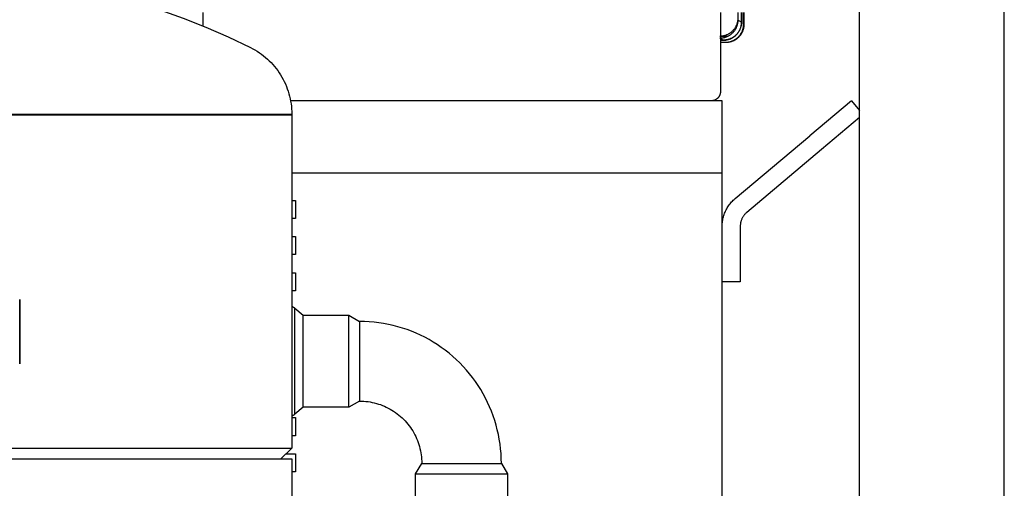
# Model space of a CAD drawing. Units: millimetres. Extents: x -1320 to 2146, y 3084 to 7848.
# Drawn here: x 628 to 900, y 3527 to 3656 of the extents above; entities that cross this region are included whole.
import ezdxf

# ---------------------------------------------------------------- set-up
doc = ezdxf.new("R2010")
doc.units = ezdxf.units.MM
doc.header["$LTSCALE"] = 100
for name, color, linetype, true_color in [('Make2D$Visible$Curves$0', 7, 'Continuous', 0xe6e6e6), ('Make2D$Visible$Curves$1', 7, 'Continuous', 0x000000), ('Make2D$Visible$Curves$3', 7, 'Continuous', 0x000000), ('Make2D$Visible$Curves$3DCPCOLOR124', 7, 'Continuous', 0x009972), ('Make2D$Visible$Curves$3DCPCOLOR254', 7, 'Continuous', 0xd6d6d6)]:
    doc.layers.add(name, color=color, linetype=linetype, true_color=true_color)
doc.layers.add('Make2D$Visible$Curves$CP_LOGO', color=7, linetype='Continuous', lineweight=35, true_color=0x000000)

msp = doc.modelspace()

# ---------------------------------------------------------------- linework, layer by layer
at = {"layer": 'Make2D$Visible$Curves$0'}
for points in [[(860.2, 3300.95), (860.2, 4604.9)], [(900.2, 3300.95), (900.2, 4604.9)], [(826.49, 3656.35), (826.48, 3656.17), (826.46, 3656), (826.43, 3655.83), (826.4, 3655.66), (826.36, 3655.49), (826.32, 3655.33), (826.27, 3655.16), (826.21, 3655), (826.15, 3654.83), (826.08, 3654.67), (826.01, 3654.52), (825.93, 3654.36), (825.85, 3654.21), (825.76, 3654.06), (825.67, 3653.92), (825.57, 3653.77), (825.46, 3653.64), (825.35, 3653.5), (825.24, 3653.37), (825.12, 3653.24), (825, 3653.12), (824.88, 3653), (824.75, 3652.89), (824.61, 3652.78), (824.48, 3652.67), (824.33, 3652.57), (824.19, 3652.47), (824.04, 3652.38), (823.89, 3652.3), (823.74, 3652.22), (823.58, 3652.15), (823.42, 3652.08), (823.26, 3652.01), (823.1, 3651.95), (822.93, 3651.9), (822.77, 3651.86), (822.6, 3651.82), (822.43, 3651.78), (822.26, 3651.75), (822.09, 3651.73), (821.92, 3651.71), (821.74, 3651.7), (821.57, 3651.7)], [(826.52, 3656.18), (826.52, 3656.01), (826.51, 3655.83), (826.49, 3655.66), (826.47, 3655.49), (826.45, 3655.32), (826.41, 3655.15), (826.37, 3654.98), (826.33, 3654.81), (826.28, 3654.64), (826.22, 3654.48), (826.16, 3654.31), (826.09, 3654.15), (826.02, 3654), (825.94, 3653.84), (825.86, 3653.69), (825.77, 3653.54), (825.67, 3653.39), (825.57, 3653.25), (825.47, 3653.11), (825.36, 3652.98), (825.24, 3652.84), (825.13, 3652.72), (825, 3652.59), (824.88, 3652.47), (824.74, 3652.36), (824.61, 3652.25), (824.47, 3652.15), (824.33, 3652.04), (824.18, 3651.95), (824.03, 3651.86), (823.88, 3651.78), (823.73, 3651.7)], [(826.52, 3658.3), (826.52, 3656.18)], [(827.54, 3655.66), (826.52, 3656.18)], [(827.54, 3658.3), (827.54, 3655.66)], [(827.55, 3655.64), (827.55, 3658.3)], [(828.13, 3655.07), (828.13, 3658.3)], [(828.2, 3658.3), (828.2, 3655.01)], [(827.54, 3655.66), (827.53, 3655.49), (827.52, 3655.32), (827.51, 3655.15), (827.49, 3654.98), (827.46, 3654.81), (827.43, 3654.65), (827.39, 3654.48), (827.35, 3654.32), (827.3, 3654.15), (827.25, 3653.99), (827.19, 3653.83), (827.12, 3653.67), (827.05, 3653.52), (826.98, 3653.36), (826.89, 3653.21), (826.81, 3653.07), (826.72, 3652.92), (826.62, 3652.78), (826.52, 3652.64), (826.41, 3652.51), (826.3, 3652.38), (826.19, 3652.25), (826.07, 3652.13), (825.95, 3652.01), (825.82, 3651.9), (825.69, 3651.79), (825.56, 3651.68), (825.42, 3651.58), (825.28, 3651.48), (825.13, 3651.39), (824.99, 3651.31), (824.84, 3651.23), (824.68, 3651.15), (824.53, 3651.08), (824.37, 3651.01), (824.21, 3650.95), (824.05, 3650.9), (823.88, 3650.85), (823.72, 3650.81), (823.55, 3650.77), (823.39, 3650.74), (823.22, 3650.71), (823.05, 3650.69), (822.88, 3650.68), (822.71, 3650.67), (822.54, 3650.67)], [(822.56, 3650.65), (822.73, 3650.65), (822.9, 3650.66), (823.07, 3650.67), (823.24, 3650.69), (823.41, 3650.72), (823.57, 3650.75), (823.74, 3650.79), (823.91, 3650.83), (824.07, 3650.88), (824.23, 3650.94), (824.39, 3651), (824.55, 3651.06), (824.7, 3651.13), (824.86, 3651.21), (825.01, 3651.29), (825.15, 3651.37), (825.3, 3651.47), (825.44, 3651.56), (825.58, 3651.66), (825.71, 3651.77), (825.84, 3651.88), (825.97, 3651.99), (826.09, 3652.11), (826.21, 3652.23), (826.32, 3652.36), (826.43, 3652.49), (826.54, 3652.63), (826.64, 3652.76), (826.74, 3652.9), (826.83, 3653.05), (826.91, 3653.2), (826.99, 3653.35), (827.07, 3653.5), (827.14, 3653.65), (827.21, 3653.81), (827.27, 3653.97), (827.32, 3654.13), (827.37, 3654.3), (827.41, 3654.46), (827.45, 3654.63), (827.48, 3654.8), (827.51, 3654.96), (827.53, 3655.13), (827.54, 3655.3), (827.55, 3655.47), (827.55, 3655.64)], [(823.13, 3650.07), (823.3, 3650.07), (823.47, 3650.08), (823.64, 3650.1), (823.81, 3650.12), (823.98, 3650.14), (824.15, 3650.18), (824.32, 3650.21), (824.48, 3650.26), (824.65, 3650.31), (824.81, 3650.36), (824.97, 3650.42), (825.12, 3650.48), (825.28, 3650.56), (825.43, 3650.63), (825.58, 3650.71), (825.73, 3650.8), (825.87, 3650.89), (826.02, 3650.99), (826.15, 3651.09), (826.29, 3651.19), (826.42, 3651.3), (826.54, 3651.42), (826.67, 3651.53), (826.79, 3651.66), (826.9, 3651.78), (827.01, 3651.91), (827.12, 3652.05), (827.22, 3652.19), (827.31, 3652.33), (827.4, 3652.47), (827.49, 3652.62), (827.57, 3652.77), (827.65, 3652.92), (827.72, 3653.08), (827.78, 3653.24), (827.84, 3653.4), (827.9, 3653.56), (827.95, 3653.72), (827.99, 3653.89), (828.03, 3654.05), (828.06, 3654.22), (828.08, 3654.39), (828.1, 3654.56), (828.12, 3654.73), (828.13, 3654.9), (828.13, 3655.07)], [(828.2, 3655.01), (828.2, 3654.84), (828.19, 3654.66), (828.17, 3654.49), (828.15, 3654.32), (828.12, 3654.14), (828.09, 3653.97), (828.05, 3653.8), (828.01, 3653.63), (827.96, 3653.47), (827.9, 3653.3), (827.84, 3653.14), (827.77, 3652.98), (827.69, 3652.82), (827.62, 3652.66), (827.53, 3652.51), (827.44, 3652.36), (827.35, 3652.21), (827.25, 3652.07), (827.14, 3651.93), (827.03, 3651.79), (826.92, 3651.66), (826.8, 3651.53), (826.67, 3651.41), (826.55, 3651.29), (826.41, 3651.18), (826.28, 3651.07), (826.14, 3650.96), (826, 3650.86), (825.85, 3650.77), (825.7, 3650.67), (825.55, 3650.59), (825.39, 3650.51), (825.23, 3650.44), (825.07, 3650.37), (824.91, 3650.31), (824.74, 3650.25), (824.58, 3650.2), (824.41, 3650.15), (824.24, 3650.11), (824.07, 3650.08), (823.89, 3650.05), (823.72, 3650.03), (823.55, 3650.01), (823.37, 3650), (823.2, 3650)], [(828.2, 3655.01), (828.2, 3654.89), (828.19, 3654.77), (828.19, 3654.64), (828.17, 3654.52), (828.16, 3654.4), (828.14, 3654.28), (828.12, 3654.15), (828.1, 3654.03), (828.08, 3653.91), (828.05, 3653.79), (828.02, 3653.67), (827.98, 3653.56), (827.94, 3653.44), (827.9, 3653.32), (827.86, 3653.21), (827.81, 3653.09), (827.77, 3652.98), (827.72, 3652.87), (827.66, 3652.76), (827.61, 3652.65), (827.55, 3652.54), (827.48, 3652.44), (827.42, 3652.33), (827.35, 3652.23), (827.29, 3652.13), (827.21, 3652.03), (827.14, 3651.93), (827.06, 3651.83), (826.98, 3651.74), (826.9, 3651.65), (826.82, 3651.56), (826.73, 3651.47), (826.65, 3651.38), (826.56, 3651.3), (826.46, 3651.22), (826.37, 3651.14), (826.27, 3651.06), (826.18, 3650.99), (826.08, 3650.92), (825.98, 3650.85), (825.87, 3650.78), (825.77, 3650.72), (825.66, 3650.66), (825.55, 3650.6), (825.45, 3650.54), (825.34, 3650.49), (825.22, 3650.44), (825.11, 3650.39), (825, 3650.34), (824.88, 3650.3), (824.77, 3650.26), (824.65, 3650.22), (824.53, 3650.19), (824.41, 3650.16), (824.29, 3650.13), (824.17, 3650.1), (824.05, 3650.08), (823.93, 3650.06), (823.81, 3650.04), (823.69, 3650.03), (823.57, 3650.02), (823.44, 3650.01), (823.32, 3650), (823.2, 3650)], [(828.13, 3655.1), (828.14, 3655.09), (828.15, 3655.09), (828.15, 3655.08), (828.16, 3655.08), (828.16, 3655.08), (828.16, 3655.07), (828.17, 3655.07), (828.17, 3655.07), (828.17, 3655.07), (828.17, 3655.06), (828.18, 3655.06), (828.18, 3655.06), (828.18, 3655.06), (828.18, 3655.05), (828.19, 3655.05), (828.19, 3655.05), (828.19, 3655.05), (828.19, 3655.04), (828.19, 3655.04), (828.19, 3655.04), (828.19, 3655.04), (828.19, 3655.04), (828.19, 3655.04), (828.19, 3655.04), (828.19, 3655.03), (828.2, 3655.03), (828.2, 3655.03), (828.2, 3655.03), (828.2, 3655.03), (828.2, 3655.03), (828.2, 3655.03), (828.2, 3655.03), (828.2, 3655.02), (828.2, 3655.02), (828.2, 3655.02), (828.2, 3655.02), (828.2, 3655.02), (828.2, 3655.02), (828.2, 3655.02), (828.2, 3655.01), (828.2, 3655.01)], [(823.73, 3651.7), (823.58, 3651.62), (823.44, 3651.56), (823.29, 3651.49), (823.14, 3651.44), (822.98, 3651.39), (822.83, 3651.34), (822.67, 3651.3), (822.52, 3651.26), (822.36, 3651.23), (822.2, 3651.21), (822.04, 3651.19), (821.88, 3651.18), (821.72, 3651.17), (821.56, 3651.17)], [(821.56, 3651.17), (822.54, 3650.67)], [(823.73, 3651.7), (821.7, 3651.7)], [(822.54, 3650.67), (821.7, 3650.67)], [(821.7, 3650.65), (822.56, 3650.65)], [(821.7, 3650.07), (823.13, 3650.07)], [(823.2, 3650), (821.7, 3650)], [(823.18, 3650.07), (823.19, 3650.07), (823.19, 3650.07), (823.19, 3650.07), (823.19, 3650.06), (823.19, 3650.06), (823.19, 3650.06), (823.19, 3650.06), (823.19, 3650.05), (823.2, 3650.05), (823.2, 3650.05), (823.2, 3650.04), (823.2, 3650.04), (823.2, 3650.04), (823.2, 3650.04), (823.2, 3650.03), (823.2, 3650.03), (823.2, 3650.03), (823.2, 3650.03), (823.2, 3650.02), (823.2, 3650.02), (823.2, 3650.02), (823.2, 3650.02), (823.2, 3650.01), (823.2, 3650.01), (823.2, 3650.01), (823.2, 3650), (823.2, 3650)]]:
    msp.add_lwpolyline(points, dxfattribs=at)
at = {"layer": 'Make2D$Visible$Curves$0', "color": 126, "true_color": 0x008060}
for points in [[(678.7, 3654.52), (678.7, 3658.3)], [(821.7, 3658.3), (821.7, 3636.4)], [(821.7, 3636.4), (821.7, 3636.31), (821.69, 3636.23), (821.69, 3636.14), (821.68, 3636.06), (821.66, 3635.97), (821.65, 3635.89), (821.63, 3635.81), (821.61, 3635.72), (821.58, 3635.64), (821.56, 3635.56), (821.53, 3635.48), (821.49, 3635.4), (821.46, 3635.33), (821.42, 3635.25), (821.38, 3635.17), (821.34, 3635.1), (821.29, 3635.03), (821.24, 3634.96), (821.19, 3634.89), (821.14, 3634.82), (821.08, 3634.76), (821.03, 3634.69), (820.97, 3634.63), (820.91, 3634.57), (820.84, 3634.51), (820.78, 3634.46), (820.71, 3634.41), (820.64, 3634.36), (820.57, 3634.31), (820.5, 3634.26), (820.43, 3634.22), (820.35, 3634.18), (820.27, 3634.14), (820.2, 3634.11), (820.12, 3634.07), (820.04, 3634.04), (819.96, 3634.02), (819.87, 3633.99), (819.79, 3633.97), (819.71, 3633.95), (819.62, 3633.94), (819.54, 3633.92), (819.46, 3633.91), (819.37, 3633.9), (819.29, 3633.9), (819.2, 3633.9)]]:
    msp.add_lwpolyline(points, dxfattribs=at)
at = {"layer": 'Make2D$Visible$Curves$1', "color": 251, "true_color": 0x545454}
for points in [[(814.04, 3633.9), (702.87, 3633.9)], [(822.2, 3633.9), (814.04, 3633.9)], [(822.2, 3613.9), (822.2, 3633.9)], [(857.95, 3633.9), (846.46, 3624.26)], [(857.95, 3633.9), (860.2, 3631.22)], [(860.2, 3629.26), (849.68, 3620.43)], [(825.77, 3606.9), (846.46, 3624.26)], [(849.68, 3620.43), (828.99, 3603.07)], [(822.2, 3599.24), (822.21, 3599.57), (822.22, 3599.91), (822.25, 3600.24), (822.29, 3600.57), (822.34, 3600.91), (822.4, 3601.24), (822.47, 3601.56), (822.56, 3601.89), (822.65, 3602.21), (822.76, 3602.53), (822.87, 3602.84), (823, 3603.16), (823.14, 3603.46), (823.28, 3603.76), (823.44, 3604.06), (823.61, 3604.35), (823.78, 3604.64), (823.97, 3604.92), (824.17, 3605.19), (824.37, 3605.46), (824.58, 3605.72), (824.8, 3605.97), (825.03, 3606.21), (825.27, 3606.45), (825.52, 3606.68), (825.77, 3606.9)], [(828.99, 3603.07), (828.86, 3602.96), (828.74, 3602.84), (828.62, 3602.72), (828.5, 3602.6), (828.39, 3602.48), (828.28, 3602.35), (828.18, 3602.21), (828.09, 3602.08), (827.99, 3601.94), (827.9, 3601.79), (827.82, 3601.65), (827.74, 3601.5), (827.67, 3601.35), (827.6, 3601.2), (827.54, 3601.04), (827.48, 3600.88), (827.43, 3600.72), (827.38, 3600.56), (827.34, 3600.4), (827.3, 3600.24), (827.27, 3600.07), (827.24, 3599.91), (827.23, 3599.74), (827.21, 3599.57), (827.2, 3599.4), (827.2, 3599.24)], [(827.2, 3599.24), (827.2, 3583.9)], [(827.2, 3583.9), (822.2, 3583.9)]]:
    msp.add_lwpolyline(points, dxfattribs=at)
at = {"layer": 'Make2D$Visible$Curves$3', "color": 9, "true_color": 0xbbbbbb}
for points in [[(814.04, 3613.9), (703.2, 3613.9)], [(822.2, 3613.9), (814.04, 3613.9)], [(822.2, 3503.9), (822.2, 3613.9)], [(703.2, 3606.4), (704.2, 3606.4)], [(704.2, 3606.4), (704.2, 3601.4)], [(704.2, 3601.4), (703.2, 3601.4)], [(703.2, 3596.4), (704.2, 3596.4)], [(704.2, 3596.4), (704.2, 3591.4)], [(704.2, 3591.4), (703.2, 3591.4)], [(703.2, 3586.4), (704.2, 3586.4)], [(704.2, 3586.4), (704.2, 3581.4)], [(704.2, 3581.4), (703.2, 3581.4)], [(703.2, 3546.4), (704.2, 3546.4)], [(704.2, 3546.4), (704.2, 3541.4)], [(704.2, 3541.4), (703.2, 3541.4)], [(701.62, 3536.4), (704.2, 3536.4)], [(704.2, 3536.4), (704.2, 3531.4)], [(704.2, 3531.4), (703.2, 3531.4)]]:
    msp.add_lwpolyline(points, dxfattribs=at)
at = {"layer": 'Make2D$Visible$Curves$3DCPCOLOR124'}
for points in [[(600.2, 3669.98), (606.97, 3669.87), (613.74, 3669.54), (620.49, 3668.99), (627.22, 3668.21), (633.93, 3667.22), (640.59, 3666), (647.21, 3664.57), (653.78, 3662.93), (660.3, 3661.07), (666.75, 3658.99), (673.13, 3656.71), (679.43, 3654.22), (685.64, 3651.53), (691.77, 3648.63)], [(691.77, 3648.63), (692.4, 3648.3), (693.02, 3647.95), (693.63, 3647.58), (694.23, 3647.19), (694.81, 3646.78), (695.38, 3646.35), (695.93, 3645.9), (696.47, 3645.43), (696.99, 3644.94), (697.49, 3644.44), (697.97, 3643.92), (698.44, 3643.38), (698.89, 3642.82), (699.31, 3642.25), (699.72, 3641.67), (700.11, 3641.07), (700.47, 3640.46), (700.82, 3639.83), (701.14, 3639.2), (701.44, 3638.55), (701.72, 3637.89), (701.97, 3637.23), (702.2, 3636.55), (702.41, 3635.87), (702.6, 3635.18), (702.76, 3634.49), (702.89, 3633.79), (703, 3633.08), (703.09, 3632.38), (703.15, 3631.67), (703.19, 3630.96), (703.2, 3630.24)], [(497.2, 3629.98), (703.2, 3629.98)], [(600.2, 3630.24), (703.2, 3630.24)], [(703.2, 3630.24), (703.2, 3629.98)], [(703.2, 3629.98), (703.2, 3537.98)], [(497.2, 3537.98), (703.2, 3537.98)], [(703.2, 3537.98), (700.2, 3534.98)], [(497.2, 3534.98), (703.2, 3534.98)], [(703.2, 3534.98), (703.2, 3439.98)]]:
    msp.add_lwpolyline(points, dxfattribs=at)
at = {"layer": 'Make2D$Visible$Curves$3DCPCOLOR254', "color": 0, "linetype": 'ByBlock', "lineweight": -2}
for points in [[(703.2, 3577.11), (703.28, 3577.08), (703.37, 3577.04), (703.45, 3577), (703.53, 3576.96), (703.61, 3576.92), (703.68, 3576.87), (703.76, 3576.82), (703.83, 3576.77), (703.91, 3576.71), (703.98, 3576.66), (704.04, 3576.6)], [(704.04, 3576.6), (706.35, 3574.66)], [(704.04, 3561.96), (704.04, 3576.6)], [(706.35, 3549.26), (706.35, 3574.66)], [(706.35, 3574.66), (719.02, 3574.66)], [(719.02, 3549.26), (719.02, 3574.66)], [(719.02, 3574.66), (721.94, 3572.96)], [(761.14, 3533.76), (761.11, 3535.1), (761.05, 3536.44), (760.93, 3537.77), (760.77, 3539.1), (760.57, 3540.42), (760.32, 3541.74), (760.02, 3543.04), (759.68, 3544.34), (759.3, 3545.62), (758.87, 3546.89), (758.4, 3548.14), (757.89, 3549.38), (757.34, 3550.6), (756.74, 3551.79), (756.11, 3552.97), (755.43, 3554.13), (754.72, 3555.26), (753.96, 3556.37), (753.17, 3557.45), (752.34, 3558.5), (751.48, 3559.52), (750.59, 3560.52), (749.66, 3561.48), (748.69, 3562.41), (747.7, 3563.31), (746.68, 3564.17), (745.62, 3564.99), (744.54, 3565.79), (743.44, 3566.54), (742.3, 3567.25), (741.15, 3567.93), (739.97, 3568.57), (738.77, 3569.16), (737.55, 3569.71), (736.32, 3570.23), (735.06, 3570.7), (733.8, 3571.12), (732.51, 3571.51), (731.22, 3571.85), (729.91, 3572.14), (728.6, 3572.39), (727.27, 3572.6), (725.95, 3572.75), (724.61, 3572.87), (723.28, 3572.94), (721.94, 3572.96)], [(721.94, 3572.96), (721.94, 3550.96)], [(704.04, 3547.32), (704.04, 3561.96)], [(721.94, 3550.96), (719.02, 3549.26)], [(721.94, 3550.96), (722.52, 3550.95), (723.11, 3550.92), (723.7, 3550.87), (724.28, 3550.8), (724.86, 3550.71), (725.44, 3550.6), (726.01, 3550.47), (726.58, 3550.32), (727.14, 3550.15), (727.7, 3549.97), (728.25, 3549.76), (728.79, 3549.54), (729.32, 3549.29), (729.85, 3549.03), (730.37, 3548.75), (730.87, 3548.46), (731.37, 3548.14), (731.86, 3547.81), (732.33, 3547.47), (732.79, 3547.1), (733.24, 3546.72), (733.68, 3546.33), (734.1, 3545.92), (734.51, 3545.5), (734.9, 3545.06), (735.28, 3544.61), (735.64, 3544.15), (735.99, 3543.68), (736.32, 3543.19), (736.63, 3542.7), (736.93, 3542.19), (737.21, 3541.67), (737.47, 3541.15), (737.71, 3540.61), (737.94, 3540.07), (738.14, 3539.52), (738.33, 3538.96), (738.5, 3538.4), (738.65, 3537.83), (738.78, 3537.26), (738.89, 3536.68), (738.98, 3536.1), (739.05, 3535.52), (739.1, 3534.93), (739.13, 3534.35), (739.14, 3533.76)], [(704.04, 3547.32), (703.98, 3547.26), (703.91, 3547.21), (703.83, 3547.15), (703.76, 3547.1), (703.68, 3547.05), (703.61, 3547), (703.53, 3546.96), (703.45, 3546.92), (703.37, 3546.88), (703.28, 3546.84), (703.2, 3546.81)], [(706.35, 3549.26), (704.04, 3547.32)], [(719.02, 3549.26), (706.35, 3549.26)], [(737.44, 3530.84), (739.14, 3533.76)], [(739.14, 3533.76), (761.14, 3533.76)], [(761.14, 3533.76), (762.84, 3530.84)], [(737.44, 3530.84), (762.84, 3530.84)], [(737.44, 3518.18), (737.44, 3530.84)], [(762.84, 3530.84), (762.84, 3518.18)]]:
    msp.add_lwpolyline(points, dxfattribs=at)
at = {"layer": 'Make2D$Visible$Curves$CP_LOGO', "color": 83, "true_color": 0x7fcc66}
msp.add_lwpolyline([(627.97, 3561.28), (627.97, 3578.98)], dxfattribs=at)

doc.saveas('drawing.dxf')
